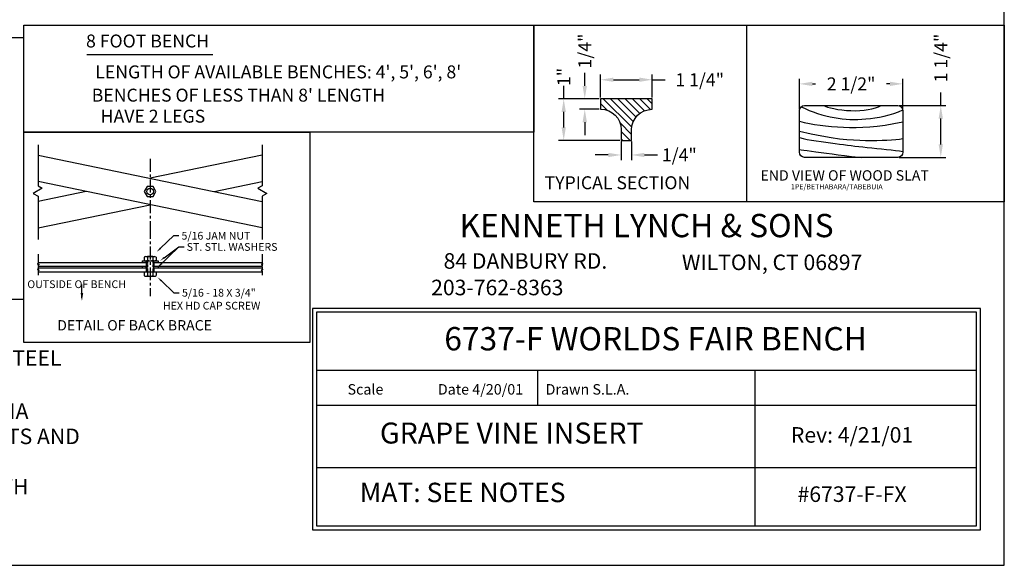
# Model space of a CAD drawing. Extents: x 0 to 144, y 0 to 96.
# Drawn here: x 49 to 144, y 0 to 53 of the extents above; entities that cross this region are included whole.
import ezdxf
from ezdxf.enums import TextEntityAlignment as Align

# ---------------------------------------------------------------- set-up
doc = ezdxf.new("R2010")
doc.units = 0
doc.header["$MEASUREMENT"] = 0
doc.header["$PDMODE"] = 35
doc.linetypes.add('CENTER', pattern=[2, 1.25, -0.25, 0.25, -0.25])
doc.linetypes.add('HIDDEN', pattern=[0.375, 0.25, -0.125])
doc.layers.get('0').update_dxf_attribs({"linetype": 'CONTINUOUS'})
doc.layers.get('DEFPOINTS').update_dxf_attribs({"linetype": 'CONTINUOUS'})
for name, color, linetype in [('BENCH', 2, 'CONTINUOUS'), ('BORDER', 1, 'CONTINUOUS'), ('BRACE', 7, 'CONTINUOUS'), ('CEN', 6, 'CENTER'), ('DIM', 4, 'CONTINUOUS'), ('HATCH', 112, 'CONTINUOUS'), ('SCREW', 6, 'CONTINUOUS'), ('TEXT', 4, 'CONTINUOUS'), ('WOOD', 42, 'CONTINUOUS')]:
    doc.layers.add(name, color=color, linetype=linetype)
doc.styles.add('ROMANC', font='ROMANC.shx', dxfattribs={"height": 0.125})
doc.styles.add('ROMANS', font='romans')
doc.styles.add('ROMANT', font='romant', dxfattribs={"height": 0.1875})
doc.dimstyles.new('FAXABLE$0', dxfattribs={"dimtxt": 1.25, "dimasz": 1.25, "dimexe": 0.5, "dimexo": 0.125, "dimgap": 0.09375, "dimtad": 0, "dimdec": 5, "dimzin": 0, "dimdsep": 46, "dimlunit": 5, "dimtxsty": 'ROMANS', "dimcen": -0.09375, "dimadec": 0, "dimazin": 0, "dimtfac": 1, "dimtdec": 5, "dimtofl": 0, "dimtmove": 0, "dimatfit": 3, "dimfxl": 0, "dimfrac": 2, "dimtolj": 1, "dimtzin": 1, "dimarcsym": 0})

# ---------------------------------------------------------------- blocks, each defined once
blk = doc.blocks.new('*D37')
at = {"layer": 'DEFPOINTS', "color": 0}
for p in [(133.712, 44.359), (137.865, 44.359), (133.712, 39.359)]:
    blk.add_point(p, dxfattribs=at)
at = {"layer": 'DIM', "color": 0, "lineweight": -2}
for p, q in [((137.865, 44.359), (137.865, 45.609)), ((133.837, 44.359), (138.365, 44.359)), ((137.865, 40.609), (137.865, 43.109)), ((133.837, 39.359), (138.365, 39.359))]:
    blk.add_line(p, q, dxfattribs=at)
at = {"layer": 'DIM', "color": 0}
for points in [[(137.657, 43.109), (138.073, 43.109), (137.865, 44.359)], [(137.657, 40.609), (138.073, 40.609), (137.865, 39.359)]]:
    blk.add_solid(points, dxfattribs=at)
at = {"layer": 'DIM', "color": 0, "insert": (137.865, 48.947), "char_height": 1.25, "attachment_point": 5, "rotation": 90, "style": 'ROMANS'}
blk.add_mtext('\\A1;1 1/4"', dxfattribs=at)
blk = doc.blocks.new('*D38')
at = {"layer": 'DEFPOINTS', "color": 0}
for p in [(134.202, 46.452), (124.212, 43.859), (134.202, 43.957)]:
    blk.add_point(p, dxfattribs=at)
at = {"layer": 'DIM', "color": 0, "lineweight": -2}
for p, q in [((124.212, 43.984), (124.212, 46.952)), ((134.202, 44.082), (134.202, 46.952)), ((125.462, 46.452), (125.78, 46.452)), ((132.952, 46.452), (132.634, 46.452))]:
    blk.add_line(p, q, dxfattribs=at)
at = {"layer": 'DIM', "color": 0}
for points in [[(125.462, 46.661), (125.462, 46.244), (124.212, 46.452)], [(132.952, 46.661), (132.952, 46.244), (134.202, 46.452)]]:
    blk.add_solid(points, dxfattribs=at)
at = {"layer": 'DIM', "color": 0, "insert": (129.207, 46.452), "char_height": 1.25, "attachment_point": 5, "style": 'ROMANS'}
blk.add_mtext('\\A1;2 1/2"', dxfattribs=at)
blk = doc.blocks.new('*D18')
at = {"layer": 'DEFPOINTS', "color": 0}
for p in [(109.999, 46.852), (104.999, 45.004), (109.999, 45.004)]:
    blk.add_point(p, dxfattribs=at)
at = {"layer": 'DIM', "color": 0, "lineweight": -2}
for p, q in [((104.999, 45.129), (104.999, 47.352)), ((106.249, 46.852), (108.749, 46.852)), ((109.999, 45.129), (109.999, 47.352)), ((109.999, 46.852), (111.249, 46.852))]:
    blk.add_line(p, q, dxfattribs=at)
at = {"layer": 'DIM', "color": 0}
for points in [[(106.249, 47.06), (106.249, 46.643), (104.999, 46.852)], [(108.749, 47.06), (108.749, 46.643), (109.999, 46.852)]]:
    blk.add_solid(points, dxfattribs=at)
at = {"layer": 'DIM', "color": 0, "insert": (114.587, 46.852), "char_height": 1.25, "attachment_point": 5, "style": 'ROMANS'}
blk.add_mtext('\\A1;1 1/4"', dxfattribs=at)
blk = doc.blocks.new('*X6')
at = {"color": 0}
for p, q in [((12.761, 52.712), (12.881, 52.832)), ((12.761, 52.535), (13.013, 52.787)), ((12.761, 52.359), (13.047, 52.645)), ((12.761, 52.182), (13.111, 52.532)), ((12.761, 52.005), (13.198, 52.442)), ((12.761, 51.828), (13.308, 52.375)), ((12.761, 51.651), (13.446, 52.337)), ((13.342, 52.056), (13.618, 52.332)), ((13.545, 52.082), (13.761, 52.298)), ((13.722, 52.082), (13.761, 52.121)), ((12.868, 51.582), (13.037, 51.751))]:
    blk.add_line(p, q, dxfattribs=at)
blk = doc.blocks.new('*D19')
at = {"layer": 'DEFPOINTS', "color": 0}
for p in [(104.999, 45.004), (101.45, 41.004), (106.999, 41.004)]:
    blk.add_point(p, dxfattribs=at)
at = {"layer": 'DIM', "color": 0, "lineweight": -2}
for p, q in [((101.45, 45.004), (101.45, 46.254)), ((104.874, 45.004), (100.95, 45.004)), ((101.45, 42.254), (101.45, 43.754)), ((106.874, 41.004), (100.95, 41.004))]:
    blk.add_line(p, q, dxfattribs=at)
at = {"layer": 'DIM', "color": 0}
for points in [[(101.242, 43.754), (101.659, 43.754), (101.45, 45.004)], [(101.242, 42.254), (101.659, 42.254), (101.45, 41.004)]]:
    blk.add_solid(points, dxfattribs=at)
at = {"layer": 'DIM', "color": 0, "insert": (101.45, 47.121), "char_height": 1.25, "attachment_point": 5, "rotation": 90, "style": 'ROMANS'}
blk.add_mtext('\\A1;1"', dxfattribs=at)
blk = doc.blocks.new('*D20')
at = {"layer": 'DEFPOINTS', "color": 0}
for p in [(106.999, 41.004), (107.999, 41.004), (107.999, 39.592)]:
    blk.add_point(p, dxfattribs=at)
at = {"layer": 'DIM', "color": 0, "lineweight": -2}
for p, q in [((106.999, 40.879), (106.999, 39.092)), ((107.999, 40.879), (107.999, 39.092)), ((105.749, 39.592), (104.499, 39.592)), ((109.249, 39.592), (110.499, 39.592))]:
    blk.add_line(p, q, dxfattribs=at)
at = {"layer": 'DIM', "color": 0}
for points in [[(105.749, 39.801), (105.749, 39.384), (106.999, 39.592)], [(109.249, 39.801), (109.249, 39.384), (107.999, 39.592)]]:
    blk.add_solid(points, dxfattribs=at)
at = {"layer": 'DIM', "color": 0, "insert": (112.617, 39.592), "char_height": 1.25, "attachment_point": 5, "style": 'ROMANS'}
blk.add_mtext('\\A1;1/4"', dxfattribs=at)
blk = doc.blocks.new('*D21')
at = {"layer": 'DEFPOINTS', "color": 0}
for p in [(104.999, 45.004), (103.482, 44.004), (104.999, 44.004)]:
    blk.add_point(p, dxfattribs=at)
at = {"layer": 'DIM', "color": 0, "lineweight": -2}
for p, q in [((103.482, 46.254), (103.482, 47.504)), ((104.874, 45.004), (102.982, 45.004)), ((104.874, 44.004), (102.982, 44.004)), ((103.482, 42.754), (103.482, 41.504))]:
    blk.add_line(p, q, dxfattribs=at)
at = {"layer": 'DIM', "color": 0}
for points in [[(103.273, 46.254), (103.69, 46.254), (103.482, 45.004)], [(103.273, 42.754), (103.69, 42.754), (103.482, 44.004)]]:
    blk.add_solid(points, dxfattribs=at)
at = {"layer": 'DIM', "color": 0, "insert": (103.482, 49.621), "char_height": 1.25, "attachment_point": 5, "rotation": 90, "style": 'ROMANS'}
blk.add_mtext('\\A1;1/4"', dxfattribs=at)

msp = doc.modelspace()

# ---------------------------------------------------------------- linework, layer by layer
at = {"layer": 'BENCH'}
msp.add_lwpolyline([(109.999054, 45.00356), (104.999054, 45.00356), (104.999054, 44.00356), (105.039054, 44.00356, -0.414213562), (106.999054, 42.04356), (106.999054, 41.00356), (107.999054, 41.00356), (107.999054, 42.00356, -0.414213562), (109.999054, 44.00356), (109.999054, 44.00356)], format="xyb", close=True, dxfattribs=at)
at = {"layer": 'BORDER'}
msp.add_line((119.12711, 35.056189), (119.12711, 52.128952), dxfattribs=at)
for points in [[(0, 0), (144, 0), (144, 96), (0, 96)], [(49.296121, 52.128952), (98.555857, 52.128952), (98.555857, 41.807722), (49.296121, 41.807722)], [(98.555857, 52.128952), (144, 52.128952), (144, 35.056189), (98.555857, 35.056189)], [(49.296121, 50.883558), (36.721117, 50.883558), (36.721117, 25.671667), (49.296121, 25.671667)], [(49.296121, 41.807722), (76.921159, 41.807722), (76.921159, 21.498665), (49.296121, 21.498665)]]:
    msp.add_lwpolyline(points, close=True, dxfattribs=at)
at = {"layer": 'BRACE'}
for p, q in [((50.693452, 39.569723), (72.319994, 35.105888)), ((72.319994, 39.569723), (61.506723, 37.337806)), ((72.319994, 32.55319), (50.693452, 37.017025)), ((67.690423, 36.061457), (72.319994, 37.017025)), ((55.323023, 36.061457), (50.693452, 35.105888)), ((50.693452, 32.55319), (61.506723, 34.785108)), ((50.693452, 29.224986), (61.194223, 29.224986)), ((50.693452, 28.849986), (61.194223, 28.849986)), ((50.693452, 28.689986), (61.194223, 28.689986)), ((61.131723, 29.224986), (61.131723, 28.849986)), ((61.131723, 28.689986), (61.131723, 28.314986)), ((61.819223, 29.224986), (72.319994, 29.224986)), ((61.819223, 28.849986), (72.319994, 28.849986)), ((61.819223, 28.689986), (61.881723, 28.689986)), ((61.881723, 29.224986), (61.881723, 28.849986)), ((61.881723, 28.689986), (72.319994, 28.689986)), ((61.881723, 28.689986), (61.881723, 28.314986)), ((50.693452, 28.314986), (61.854554, 28.314986)), ((60.929723, 28.314986), (61.881723, 28.314986)), ((61.881723, 28.314986), (72.319994, 28.314986))]:
    msp.add_line(p, q, dxfattribs=at)
for points in [[(50.693452, 40.574985), (50.693452, 36.602158), (51.08736, 36.374736), (50.221334, 35.874736), (50.693452, 35.602158), (50.693452, 31.449985)], [(72.319994, 40.574985), (72.319994, 36.602158), (71.926087, 36.374736), (72.792112, 35.874736), (72.319994, 35.602158), (72.319994, 31.449985)], [(50.693452, 30.01555), (50.693452, 29.133186), (50.605849, 29.089384), (50.793349, 29.026884), (50.693452, 28.976936), (50.693452, 28.815607)], [(72.319994, 30.01555), (72.319994, 29.133186), (72.407598, 29.089384), (72.220098, 29.026884), (72.319994, 28.976936), (72.319994, 28.815607)], [(50.693452, 28.754466), (50.693452, 28.578838), (50.605849, 28.535036), (50.793349, 28.472536), (50.693452, 28.422588), (50.693452, 27.98509)], [(72.319994, 28.754466), (72.319994, 28.578838), (72.407598, 28.535036), (72.220098, 28.472536), (72.319994, 28.422588), (72.319994, 27.98509)]]:
    msp.add_lwpolyline(points, dxfattribs=at)
msp.add_lwpolyline([(60.944223, 36.061457), (61.225473, 35.574317), (61.787973, 35.574317), (62.069223, 36.061457), (61.787973, 36.548596), (61.225473, 36.548596)], close=True, dxfattribs=at)
msp.add_circle((61.506723, 36.061457), 0.3125, dxfattribs=at)
at = {"layer": 'CEN'}
for p, q in [((61.506723, 39.21875), (61.506723, 32.291146)), ((61.506723, 32.747065), (61.506723, 25.979322))]:
    msp.add_line(p, q, dxfattribs=at)
at = {"layer": 'DIM'}
for p, q in [((62.506773, 30.589132), (63.790498, 31.822866)), ((63.790498, 31.822866), (64.290498, 31.822866)), ((62.284501, 28.782649), (64.292162, 30.743086)), ((62.863064, 29.68114), (64.292162, 30.743086)), ((64.292162, 30.743086), (64.792162, 30.743086)), ((54.921875, 25.770847), (54.916668, 27.106184)), ((62.598527, 27.442453), (63.803097, 26.299645)), ((63.803097, 26.299645), (64.303097, 26.299645))]:
    msp.add_line(p, q, dxfattribs=at)
for points in [[(62.564517, 30.529048), (62.449029, 30.649216), (62.14627, 30.242668)], [(62.912768, 29.614252), (62.813361, 29.748027), (62.461737, 29.382918)], [(62.700457, 29.069069), (62.584017, 29.188314), (62.284501, 28.77937)], [(62.541171, 27.381998), (62.655882, 27.502908), (62.235796, 27.786585)], [(55.045412, 26.261054), (54.795414, 26.260079), (54.923338, 25.510572)]]:
    msp.add_solid(points, dxfattribs=at)
at = {"layer": 'SCREW'}
for p, q in [((60.929723, 29.728875), (60.929723, 29.449098)), ((61.250279, 29.728875), (61.250279, 29.449098)), ((61.272348, 29.814986), (61.250348, 29.792986)), ((61.272348, 29.814986), (61.741098, 29.814986)), ((61.763098, 29.792986), (61.741098, 29.814986)), ((61.763168, 29.728875), (61.763168, 29.449098)), ((62.083723, 29.728875), (62.083723, 29.449098)), ((60.728946, 29.384986), (61.858776, 29.384986)), ((60.728946, 29.384986), (60.728946, 29.224986)), ((60.728946, 28.849986), (60.728946, 28.689986)), ((61.131723, 29.224986), (61.131723, 29.384986)), ((61.131723, 28.689986), (61.131723, 28.849986)), ((61.194223, 29.384986), (61.194223, 28.314986)), ((61.819223, 29.384986), (61.819223, 28.314986)), ((61.881723, 29.384986), (62.284501, 29.384986)), ((61.881723, 29.224986), (61.881723, 29.384986)), ((61.881723, 28.689986), (61.881723, 28.849986)), ((62.284501, 29.384986), (62.284501, 29.224986)), ((62.284501, 28.849986), (62.284501, 28.689986)), ((60.929723, 28.250875), (60.929723, 27.957098)), ((61.250279, 28.250875), (61.250279, 27.957098)), ((61.763168, 28.250875), (61.763168, 27.957098)), ((62.083723, 28.250875), (62.083723, 27.957098))]:
    msp.add_line(p, q, dxfattribs=at)
at = {"layer": 'SCREW', "linetype": 'HIDDEN'}
for p, q in [((61.256723, 29.384986), (61.256723, 28.314986)), ((61.756723, 29.384986), (61.756723, 28.314986))]:
    msp.add_line(p, q, dxfattribs=at)
at = {"layer": 'SCREW'}
for points in [[(61.090001, 29.792986), (61.923445, 29.792986)], [(61.090001, 29.384986), (61.923445, 29.384986)], [(61.090001, 28.314986), (61.923445, 28.314986)], [(61.090001, 27.892986), (61.923445, 27.892986)]]:
    msp.add_lwpolyline(points, dxfattribs=at)
for centre, radius, start, end in [((61.090001, 29.560584), 0.232403, 46.39718068, 133.60281863), ((61.506723, 29.248042), 0.544944, 61.92751272, 118.07248659), ((61.923445, 29.560584), 0.232403, 46.39718068, 133.60281863), ((61.090001, 29.617389), 0.232403, 226.39718068, 313.60281863), ((61.506723, 29.929931), 0.544944, 241.92751272, 298.07248659), ((61.923445, 29.617389), 0.232403, 226.39718068, 313.60281863), ((61.090001, 28.082584), 0.232403, 46.39718068, 133.60281863), ((61.090001, 28.125389), 0.232403, 226.39718068, 313.60281863), ((61.506723, 27.770042), 0.544944, 61.92751272, 118.07248659), ((61.506723, 28.437931), 0.544944, 241.92751272, 298.07248659), ((61.923445, 28.082584), 0.232403, 46.39718068, 133.60281863), ((61.923445, 28.125389), 0.232403, 226.39718068, 313.60281863)]:
    msp.add_arc(centre, radius, start, end, dxfattribs=at)
at = {"layer": 'TEXT'}
for p, q in [((55.406104, 49.271908), (67.578878, 49.271908)), ((98.953081, 15.417022), (98.953081, 18.791937)), ((119.953081, 15.417022), (119.953081, 18.791937)), ((119.953081, 9.417172), (119.953081, 15.417022)), ((119.953081, 3.792312), (119.953081, 9.417172))]:
    msp.add_line(p, q, dxfattribs=at)
for points in [[(77.20415, 24.791787), (77.20415, 3.417322), (141.702537, 3.417322), (141.702537, 24.791787)], [(77.57914, 24.416797), (77.57914, 3.792312), (141.327547, 3.792312), (141.327547, 24.416797)]]:
    msp.add_lwpolyline(points, close=True, dxfattribs=at)
for points in [[(141.327547, 18.791937), (77.57914, 18.791937)], [(141.327547, 15.417022), (77.57914, 15.417022)], [(141.327547, 9.417172), (77.57914, 9.417172)]]:
    msp.add_lwpolyline(points, dxfattribs=at)
at = {"layer": 'WOOD'}
msp.add_lwpolyline([(124.211705, 39.859404), (124.211705, 43.859404, -0.414213562), (124.711705, 44.359404), (133.711705, 44.359404, -0.414213562), (134.211705, 43.859404), (134.211705, 39.859404, -0.414213562), (133.711705, 39.359404), (124.711705, 39.359404, -0.414213562)], format="xyb", close=True, dxfattribs=at)
for points in [[(124.397852, 44.248629), (124.765342, 44.064777), (125.150071, 43.895927), (125.547717, 43.742087), (125.95396, 43.603264), (126.364477, 43.479466), (126.774949, 43.370699), (127.181054, 43.27697), (127.578472, 43.198287), (127.964271, 43.134584), (128.341084, 43.085506), (128.712933, 43.050626), (129.08384, 43.029515), (129.457829, 43.021746), (129.838921, 43.026892), (130.231139, 43.044525), (130.638506, 43.074216), (131.06363, 43.116053), (131.50347, 43.17217), (131.953571, 43.245216), (132.409478, 43.337841), (132.866736, 43.452694), (133.32089, 43.592424), (133.767485, 43.759679), (134.202066, 43.957109)], [(126.565939, 44.359404), (126.709786, 44.287575), (126.927878, 44.211783), (127.209314, 44.135527), (127.543195, 44.062305), (127.918621, 43.995615), (128.324693, 43.938957), (128.75051, 43.895828), (129.185172, 43.869726), (129.618625, 43.863499), (130.044186, 43.877378), (130.456021, 43.910944), (130.84829, 43.963778), (131.215159, 44.035461), (131.550789, 44.125573), (131.849345, 44.233693), (132.10499, 44.359404)], [(124.211705, 42.850487), (124.681904, 42.731188), (125.171617, 42.62655), (125.679816, 42.535943), (126.205474, 42.458741), (126.747564, 42.394314), (127.30506, 42.342035), (127.876933, 42.301276), (128.462158, 42.271408), (129.061094, 42.252694), (129.679651, 42.248961), (130.325128, 42.264926), (131.004821, 42.305306), (131.726028, 42.374818), (132.496046, 42.478181), (133.322172, 42.620111), (134.211705, 42.805325)], [(124.211705, 41.904559), (125.356479, 41.638812), (126.369796, 41.431748), (127.268087, 41.275864), (128.067786, 41.163655), (128.785323, 41.08762), (129.437132, 41.040253), (130.039645, 41.014051), (130.609293, 41.001511), (131.159104, 40.996449), (131.688483, 40.997961), (132.19343, 41.006463), (132.669946, 41.022372), (133.114032, 41.046104), (133.521686, 41.078075), (133.888911, 41.1187), (134.211705, 41.168398)], [(124.211705, 41.268628), (124.565324, 41.179874), (124.961993, 41.09721), (125.391354, 41.020156), (125.843054, 40.948234), (126.306734, 40.880965), (126.772041, 40.817869), (127.228618, 40.758468), (127.66611, 40.702283), (128.077157, 40.648843), (128.466379, 40.597713), (128.841395, 40.548464), (129.209821, 40.500669), (129.579273, 40.4539), (129.95737, 40.40773), (130.351727, 40.361731), (130.769963, 40.315476), (131.216417, 40.268625), (131.682321, 40.2212), (132.15563, 40.173311), (132.624301, 40.125065), (133.076289, 40.076574), (133.499548, 40.027946), (133.882035, 39.979292), (134.211705, 39.93072)], [(124.211705, 40.118423), (124.386853, 40.091239), (124.643391, 40.054221), (124.972334, 40.008478), (125.364695, 39.955124), (125.811487, 39.89527), (126.303724, 39.830027), (126.832421, 39.760509), (127.388589, 39.687825), (127.967181, 39.613032), (128.578894, 39.536957), (129.238363, 39.460368), (129.960223, 39.384035), (130.221523, 39.359404)]]:
    msp.add_lwpolyline(points, dxfattribs=at)

# ---------------------------------------------------------------- block references
at = {"layer": 'HATCH', "xscale": 4, "yscale": 4, "zscale": 4, "rotation": 270}
msp.add_blockref('*X6', (-101.33062, 96.045695), dxfattribs=at)

# ---------------------------------------------------------------- texts
at = {"layer": 'DIM'}
for s, p in [('5/16 JAM NUT', (64.540172, 31.799477)), ('ST. STL. WASHERS', (65.041836, 30.719696)), ('OUTSIDE OF BENCH', (49.648263, 27.122891)), ('5/16 - 18 X 3/4"', (64.588877, 26.299645)), ('HEX HD CAP SCREW', (62.745127, 25.049208))]:
    msp.add_text(s, height=0.75, dxfattribs=at).set_placement(p, align=Align.MIDDLE_LEFT)
at = {"layer": 'TEXT'}
for s, p in [('8 FOOT BENCH', (61.265039, 49.963371)), ("LENGTH OF AVAILABLE BENCHES: 4', 5', 6', 8'", (73.877478, 46.981689)), ("BENCHES OF LESS THAN 8' LENGTH", (70.041129, 44.739182)), ('HAVE 2 LEGS', (61.783728, 42.709748))]:
    msp.add_text(s, height=1.25, dxfattribs=at).set_placement(p, align=Align.CENTER)
for s, height, p in [('END VIEW OF WOOD SLAT', 1, (120.452262, 37.118819)), ('TYPICAL SECTION ', 1.25, (99.603506, 36.285932)), ('1PE/BETHABARA/TABEBUIA', 0.5, (123.397812, 36.273011)), ('DETAIL OF BACK BRACE', 1, (52.531514, 22.656913))]:
    msp.add_text(s, height=height, dxfattribs=at).set_placement(p)
for s, height, style, p in [('KENNETH LYNCH & SONS', 2.24994375, 'ROMANT', (109.453343, 32.488601)), ('6737-F WORLDS FAIR BENCH', 2.25, 'ROMANC', (110.323497, 21.568634)), ('GRAPE VINE INSERT', 2.025, 'ROMANT', (96.432029, 12.49895)), ('MAT: SEE NOTES', 1.875, 'ROMANC', (91.691386, 6.786025))]:
    msp.add_text(s, height=height, dxfattribs=dict(at, style=style)).set_placement(p, align=Align.MIDDLE)
at = {"layer": 'TEXT', "style": 'ROMANC'}
for s, height, p in [('84 DANBURY RD.', 1.4999625, (97.752414, 28.615005)), ('WILTON, CT 06897', 1.4999625, (121.572163, 28.482896)), ('203-762-8363', 1.4999625, (95.036128, 26.054385)), ('Rev: 4/21/01', 1.5, (129.296007, 11.83005)), ('#6737-F-FX', 1.5, (129.296007, 6.114032))]:
    msp.add_text(s, height=height, dxfattribs=at).set_placement(p, align=Align.CENTER)
for s, height, p in [('X-BRACING:   3/16" X 1 1/4" HOT ROLLED STEEL', 1.4999625, (8.302356, 19.249223)), ('Scale                 Date 4/20/01       Drawn S.L.A.', 1.0125, (80.572885, 16.471224)), ('WOOD SLATS:   IPE (BETHABARA)/TABEBUIA', 1.4999625, (8.027061, 14.120932)), ('SMALL FASTENERS (CARRIAGE BOLTS, NUTS AND', 1.4999625, (8.027061, 11.692422)), ('TIE ROD:  5/8" DIA HOT ROLLED STEEL WITH', 1.4999625, (8.005097, 6.8354))]:
    msp.add_text(s, height=height, dxfattribs=at).set_placement(p)

# ---------------------------------------------------------------- dimensions: what is measured, and where the dimension line sits
at = {"layer": 'DIM'}
for base, p1, p2, angle, text, picture, middle in [((103.481657, 44.00356), (104.999054, 45.00356), (104.999054, 44.00356), 90, '1/4"', '*D21', (103.481657, 49.62112)), ((137.865143, 44.359404), (133.711705, 39.359404), (133.711705, 44.359404), 270, '1 1/4"', '*D37', (137.865143, 48.947202)), ((101.450407, 41.00356), (104.999054, 45.00356), (106.999054, 41.00356), 90, '1"', '*D19', (101.450407, 47.12112))]:
    dim = msp.add_linear_dim(base=base, p1=p1, p2=p2, angle=angle, text=text, dimstyle='FAXABLE$0', dxfattribs=at)
    dim.commit()
    dim.dimension.update_dxf_attribs({"geometry": picture, "text_midpoint": middle, "dimtype": 160})
for base, p1, p2, text, picture, middle in [((109.999054, 46.851791), (104.999054, 45.00356), (109.999054, 45.00356), '1 1/4"', '*D18', (114.586851, 46.851791)), ((134.202066, 46.452431), (124.211705, 43.859404), (134.202066, 43.957109), '2 1/2"', '*D38', (129.206885, 46.452431)), ((107.999054, 39.592168), (106.999054, 41.00356), (107.999054, 41.00356), '1/4"', '*D20', (112.616613, 39.592168))]:
    dim = msp.add_linear_dim(base=base, p1=p1, p2=p2, text=text, dimstyle='FAXABLE$0', dxfattribs=at)
    dim.commit()
    dim.dimension.update_dxf_attribs({"geometry": picture, "text_midpoint": middle})

doc.saveas('drawing.dxf')
